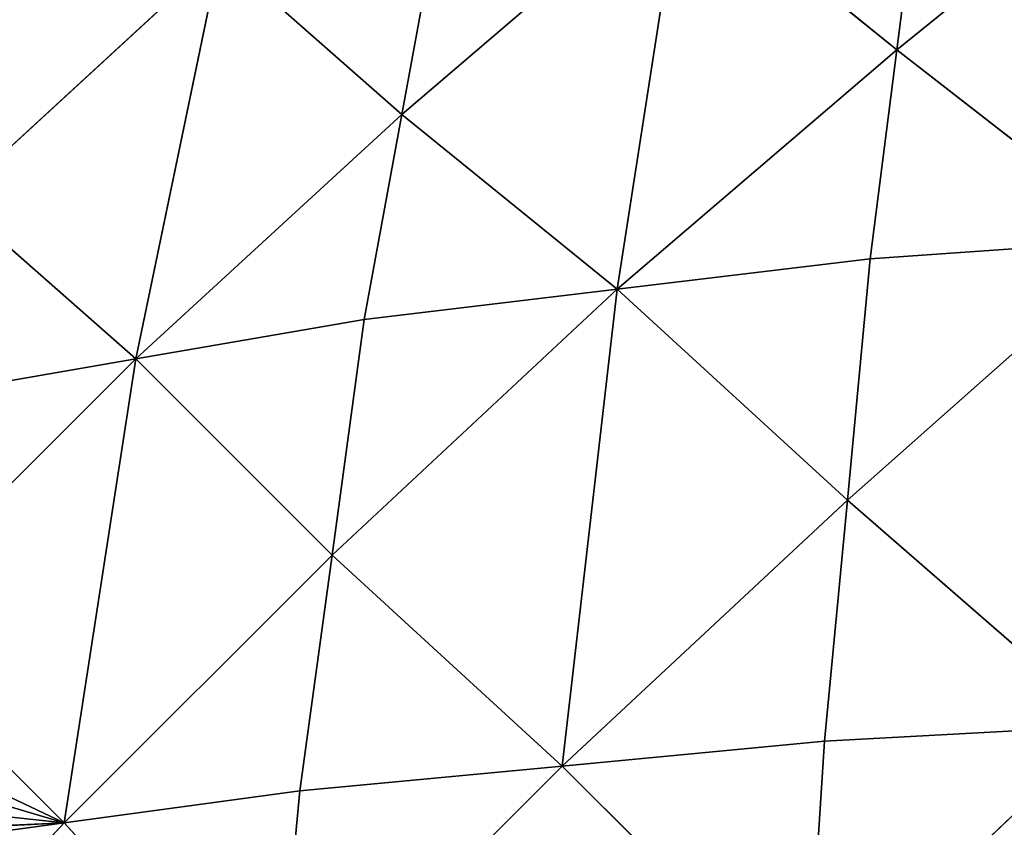
# Model space of a CAD drawing. Extents: x 0 to 750, y 0 to 750.
# Drawn here: x 184 to 280, y 535 to 614 of the extents above; entities that cross this region are included whole.
import ezdxf

# ---------------------------------------------------------------- set-up
doc = ezdxf.new("R2010")
doc.units = 0
doc.header["$LTSCALE"] = 25.4
doc.layers.get('0').update_dxf_attribs({"color": 13, "linetype": 'CONTINUOUS'})

msp = doc.modelspace()

# ---------------------------------------------------------------- linework, layer by layer
at = {"color": 43}
for p, q in [((297.409, 633.732, 228.146), (269.588, 611.218, 242.001)), ((297.409, 633.732, 228.146), (269.588, 611.218, 242.001)), ((269.588, 611.218, 242.001), (272.19, 631.631, 221.481)), ((269.588, 611.218, 242.001), (272.19, 631.631, 221.481)), ((248.567, 628.291, 210.903), (221.257, 604.915, 219.725)), ((248.567, 628.291, 210.903), (221.257, 604.915, 219.725)), ((242.278, 587.843, 250.823), (248.567, 628.291, 210.903)), ((242.278, 587.843, 250.823), (248.567, 628.291, 210.903)), ((248.567, 628.291, 210.903), (269.588, 611.218, 242.001)), ((248.567, 628.291, 210.903), (269.588, 611.218, 242.001)), ((221.257, 604.915, 219.725), (224.944, 624.951, 200.325)), ((221.257, 604.915, 219.725), (224.944, 624.951, 200.325)), ((203.486, 620.578, 186.469), (177.484, 596.672, 190.599)), ((203.486, 620.578, 186.469), (177.484, 596.672, 190.599)), ((195.256, 581.01, 223.855), (203.486, 620.578, 186.469)), ((195.256, 581.01, 223.855), (203.486, 620.578, 186.469)), ((203.486, 620.578, 186.469), (221.257, 604.915, 219.725)), ((203.486, 620.578, 186.469), (221.257, 604.915, 219.725)), ((269.588, 611.218, 242.001), (242.278, 587.843, 250.823)), ((269.588, 611.218, 242.001), (242.278, 587.843, 250.823)), ((266.985, 590.806, 262.521), (269.588, 611.218, 242.001)), ((266.985, 590.806, 262.521), (269.588, 611.218, 242.001)), ((293.463, 592.668, 269.908), (269.588, 611.218, 242.001)), ((293.463, 592.668, 269.908), (269.588, 611.218, 242.001)), ((221.257, 604.915, 219.725), (195.256, 581.01, 223.855)), ((221.257, 604.915, 219.725), (195.256, 581.01, 223.855)), ((217.571, 584.88, 239.125), (221.257, 604.915, 219.725)), ((217.571, 584.88, 239.125), (221.257, 604.915, 219.725)), ((242.278, 587.843, 250.823), (221.257, 604.915, 219.725)), ((242.278, 587.843, 250.823), (221.257, 604.915, 219.725)), ((195.256, 581.01, 223.855), (177.484, 596.672, 190.599)), ((195.256, 581.01, 223.855), (177.484, 596.672, 190.599)), ((293.463, 592.668, 269.908), (264.768, 567.219, 280.045)), ((293.463, 592.668, 269.908), (264.768, 567.219, 280.045)), ((266.985, 590.806, 262.521), (293.463, 592.668, 269.908)), ((266.985, 590.806, 262.521), (293.463, 592.668, 269.908)), ((242.278, 587.843, 250.823), (266.985, 590.806, 262.521)), ((242.278, 587.843, 250.823), (266.985, 590.806, 262.521)), ((264.768, 567.219, 280.045), (266.985, 590.806, 262.521)), ((264.768, 567.219, 280.045), (266.985, 590.806, 262.521)), ((242.278, 587.843, 250.823), (214.432, 561.844, 255.649)), ((242.278, 587.843, 250.823), (214.432, 561.844, 255.649)), ((242.278, 587.843, 250.823), (217.571, 584.88, 239.125)), ((242.278, 587.843, 250.823), (217.571, 584.88, 239.125)), ((236.922, 541.22, 284.871), (242.278, 587.843, 250.823)), ((236.922, 541.22, 284.871), (242.278, 587.843, 250.823)), ((264.768, 567.219, 280.045), (242.278, 587.843, 250.823)), ((264.768, 567.219, 280.045), (242.278, 587.843, 250.823)), ((195.256, 581.01, 223.855), (217.571, 584.88, 239.125)), ((195.256, 581.01, 223.855), (217.571, 584.88, 239.125)), ((214.432, 561.844, 255.649), (217.571, 584.88, 239.125)), ((214.432, 561.844, 255.649), (217.571, 584.88, 239.125)), ((195.256, 581.01, 223.855), (169.081, 554.828, 223.854)), ((195.256, 581.01, 223.855), (169.081, 554.828, 223.854)), ((172.94, 577.14, 208.586), (195.256, 581.01, 223.855)), ((172.94, 577.14, 208.586), (195.256, 581.01, 223.855)), ((188.258, 535.662, 255.648), (195.256, 581.01, 223.855)), ((188.258, 535.662, 255.648), (195.256, 581.01, 223.855)), ((214.432, 561.844, 255.649), (195.256, 581.01, 223.855)), ((214.432, 561.844, 255.649), (195.256, 581.01, 223.855)), ((264.768, 567.219, 280.045), (236.922, 541.22, 284.871)), ((264.768, 567.219, 280.045), (236.922, 541.22, 284.871)), ((264.768, 567.219, 280.045), (262.551, 543.632, 297.568)), ((264.768, 567.219, 280.045), (262.551, 543.632, 297.568)), ((290.107, 545.144, 305.598), (264.768, 567.219, 280.045)), ((290.107, 545.144, 305.598), (264.768, 567.219, 280.045)), ((214.432, 561.844, 255.649), (188.258, 535.662, 255.648)), ((214.432, 561.844, 255.649), (188.258, 535.662, 255.648)), ((211.294, 538.808, 272.173), (214.432, 561.844, 255.649)), ((211.294, 538.808, 272.173), (214.432, 561.844, 255.649)), ((214.432, 561.844, 255.649), (236.922, 541.22, 284.871)), ((214.432, 561.844, 255.649), (236.922, 541.22, 284.871)), ((188.258, 535.662, 255.648), (169.081, 554.828, 223.854)), ((188.258, 535.662, 255.648), (169.081, 554.828, 223.854)), ((290.107, 545.144, 305.598), (260.856, 517.291, 311.044)), ((290.107, 545.144, 305.598), (260.856, 517.291, 311.044)), ((262.551, 543.632, 297.568), (290.107, 545.144, 305.598)), ((262.551, 543.632, 297.568), (290.107, 545.144, 305.598)), ((262.551, 543.632, 297.568), (236.922, 541.22, 284.871)), ((262.551, 543.632, 297.568), (236.922, 541.22, 284.871)), ((260.856, 517.291, 311.044), (262.551, 543.632, 297.568)), ((260.856, 517.291, 311.044), (262.551, 543.632, 297.568)), ((208.895, 513.177, 284.85), (236.922, 541.22, 284.871)), ((208.895, 513.177, 284.85), (236.922, 541.22, 284.871)), ((211.294, 538.808, 272.173), (236.922, 541.22, 284.871)), ((211.294, 538.808, 272.173), (236.922, 541.22, 284.871)), ((236.922, 541.22, 284.871), (260.856, 517.291, 311.044)), ((236.922, 541.22, 284.871), (260.856, 517.291, 311.044)), ((211.294, 538.808, 272.173), (188.258, 535.662, 255.648)), ((211.294, 538.808, 272.173), (188.258, 535.662, 255.648)), ((208.895, 513.177, 284.85), (211.294, 538.808, 272.173)), ((208.895, 513.177, 284.85), (211.294, 538.808, 272.173)), ((162.289, 507.808, 250.79), (188.258, 535.662, 255.648)), ((162.289, 507.808, 250.79), (188.258, 535.662, 255.648)), ((165.223, 532.516, 239.122), (188.258, 535.662, 255.648)), ((165.223, 532.516, 239.122), (188.258, 535.662, 255.648)), ((208.895, 513.177, 284.85), (188.258, 535.662, 255.648)), ((208.895, 513.177, 284.85), (188.258, 535.662, 255.648))]:
    msp.add_line(p, q, dxfattribs=at)

# ---------------------------------------------------------------- meshes
at = {"color": 143}
mesh = msp.add_polyface(dxfattribs=at)
corners = [(293.463, 592.668, 269.908), (297.409, 633.732, 228.146), (269.588, 611.218, 242.001)]
mesh.append_faces([[corners[k] for k in face] for face in [(0, 1, 2)]], dxfattribs={"color": 143})
mesh = msp.add_polyface(dxfattribs=at)
corners = [(269.588, 611.218, 242.001), (297.409, 633.732, 228.146), (272.19, 631.631, 221.481)]
mesh.append_faces([[corners[k] for k in face] for face in [(0, 1, 2)]], dxfattribs={"color": 143})
mesh = msp.add_polyface(dxfattribs=at)
corners = [(269.588, 611.218, 242.001), (272.19, 631.631, 221.481), (248.567, 628.291, 210.903)]
mesh.append_faces([[corners[k] for k in face] for face in [(0, 1, 2)]], dxfattribs={"color": 143})
mesh = msp.add_polyface(dxfattribs=at)
corners = [(221.257, 604.915, 219.725), (248.567, 628.291, 210.903), (224.944, 624.951, 200.325)]
mesh.append_faces([[corners[k] for k in face] for face in [(0, 1, 2)]], dxfattribs={"color": 143})
mesh = msp.add_polyface(dxfattribs=at)
corners = [(242.278, 587.843, 250.823), (248.567, 628.291, 210.903), (221.257, 604.915, 219.725)]
mesh.append_faces([[corners[k] for k in face] for face in [(0, 1, 2)]], dxfattribs={"color": 143})
mesh = msp.add_polyface(dxfattribs=at)
corners = [(242.278, 587.843, 250.823), (269.588, 611.218, 242.001), (248.567, 628.291, 210.903)]
mesh.append_faces([[corners[k] for k in face] for face in [(0, 1, 2)]], dxfattribs={"color": 143})
mesh = msp.add_polyface(dxfattribs=at)
corners = [(221.257, 604.915, 219.725), (224.944, 624.951, 200.325), (203.486, 620.578, 186.469)]
mesh.append_faces([[corners[k] for k in face] for face in [(0, 1, 2)]], dxfattribs={"color": 143})
mesh = msp.add_polyface(dxfattribs=at)
corners = [(195.256, 581.01, 223.855), (203.486, 620.578, 186.469), (177.484, 596.672, 190.599)]
mesh.append_faces([[corners[k] for k in face] for face in [(0, 1, 2)]], dxfattribs={"color": 143})
mesh = msp.add_polyface(dxfattribs=at)
corners = [(177.484, 596.672, 190.599), (203.486, 620.578, 186.469), (182.028, 616.204, 172.612)]
mesh.append_faces([[corners[k] for k in face] for face in [(0, 1, 2)]], dxfattribs={"color": 143})
mesh = msp.add_polyface(dxfattribs=at)
corners = [(195.256, 581.01, 223.855), (221.257, 604.915, 219.725), (203.486, 620.578, 186.469)]
mesh.append_faces([[corners[k] for k in face] for face in [(0, 1, 2)]], dxfattribs={"color": 143})
mesh = msp.add_polyface(dxfattribs=at)
corners = [(266.985, 590.806, 262.521), (269.588, 611.218, 242.001), (242.278, 587.843, 250.823)]
mesh.append_faces([[corners[k] for k in face] for face in [(0, 1, 2)]], dxfattribs={"color": 143})
mesh = msp.add_polyface(dxfattribs=at)
corners = [(293.463, 592.668, 269.908), (269.588, 611.218, 242.001), (266.985, 590.806, 262.521)]
mesh.append_faces([[corners[k] for k in face] for face in [(0, 1, 2)]], dxfattribs={"color": 143})
mesh = msp.add_polyface(dxfattribs=at)
corners = [(217.571, 584.88, 239.125), (221.257, 604.915, 219.725), (195.256, 581.01, 223.855)]
mesh.append_faces([[corners[k] for k in face] for face in [(0, 1, 2)]], dxfattribs={"color": 143})
mesh = msp.add_polyface(dxfattribs=at)
corners = [(242.278, 587.843, 250.823), (221.257, 604.915, 219.725), (217.571, 584.88, 239.125)]
mesh.append_faces([[corners[k] for k in face] for face in [(0, 1, 2)]], dxfattribs={"color": 143})
mesh = msp.add_polyface(dxfattribs=at)
corners = [(195.256, 581.01, 223.855), (177.484, 596.672, 190.599), (172.94, 577.14, 208.586)]
mesh.append_faces([[corners[k] for k in face] for face in [(0, 1, 2)]], dxfattribs={"color": 143})
mesh = msp.add_polyface(dxfattribs=at)
corners = [(293.463, 592.668, 269.908), (264.768, 567.219, 280.045), (290.107, 545.144, 305.598)]
mesh.append_faces([[corners[k] for k in face] for face in [(0, 1, 2)]], dxfattribs={"color": 143})
mesh = msp.add_polyface(dxfattribs=at)
corners = [(293.463, 592.668, 269.908), (266.985, 590.806, 262.521), (264.768, 567.219, 280.045)]
mesh.append_faces([[corners[k] for k in face] for face in [(0, 1, 2)]], dxfattribs={"color": 143})
mesh = msp.add_polyface(dxfattribs=at)
corners = [(266.985, 590.806, 262.521), (242.278, 587.843, 250.823), (264.768, 567.219, 280.045)]
mesh.append_faces([[corners[k] for k in face] for face in [(0, 1, 2)]], dxfattribs={"color": 143})
mesh = msp.add_polyface(dxfattribs=at)
corners = [(242.278, 587.843, 250.823), (217.571, 584.88, 239.125), (214.432, 561.844, 255.649)]
mesh.append_faces([[corners[k] for k in face] for face in [(0, 1, 2)]], dxfattribs={"color": 143})
mesh = msp.add_polyface(dxfattribs=at)
corners = [(242.278, 587.843, 250.823), (214.432, 561.844, 255.649), (236.922, 541.22, 284.871)]
mesh.append_faces([[corners[k] for k in face] for face in [(0, 1, 2)]], dxfattribs={"color": 143})
mesh = msp.add_polyface(dxfattribs=at)
corners = [(264.768, 567.219, 280.045), (242.278, 587.843, 250.823), (236.922, 541.22, 284.871)]
mesh.append_faces([[corners[k] for k in face] for face in [(0, 1, 2)]], dxfattribs={"color": 143})
mesh = msp.add_polyface(dxfattribs=at)
corners = [(217.571, 584.88, 239.125), (195.256, 581.01, 223.855), (214.432, 561.844, 255.649)]
mesh.append_faces([[corners[k] for k in face] for face in [(0, 1, 2)]], dxfattribs={"color": 143})
mesh = msp.add_polyface(dxfattribs=at)
corners = [(195.256, 581.01, 223.855), (172.94, 577.14, 208.586), (169.081, 554.828, 223.854)]
mesh.append_faces([[corners[k] for k in face] for face in [(0, 1, 2)]], dxfattribs={"color": 143})
mesh = msp.add_polyface(dxfattribs=at)
corners = [(195.256, 581.01, 223.855), (169.081, 554.828, 223.854), (188.258, 535.662, 255.648)]
mesh.append_faces([[corners[k] for k in face] for face in [(0, 1, 2)]], dxfattribs={"color": 143})
mesh = msp.add_polyface(dxfattribs=at)
corners = [(214.432, 561.844, 255.649), (195.256, 581.01, 223.855), (188.258, 535.662, 255.648)]
mesh.append_faces([[corners[k] for k in face] for face in [(0, 1, 2)]], dxfattribs={"color": 143})
mesh = msp.add_polyface(dxfattribs=at)
corners = [(264.768, 567.219, 280.045), (236.922, 541.22, 284.871), (262.551, 543.632, 297.568)]
mesh.append_faces([[corners[k] for k in face] for face in [(0, 1, 2)]], dxfattribs={"color": 143})
mesh = msp.add_polyface(dxfattribs=at)
corners = [(290.107, 545.144, 305.598), (264.768, 567.219, 280.045), (262.551, 543.632, 297.568)]
mesh.append_faces([[corners[k] for k in face] for face in [(0, 1, 2)]], dxfattribs={"color": 143})
mesh = msp.add_polyface(dxfattribs=at)
corners = [(214.432, 561.844, 255.649), (188.258, 535.662, 255.648), (211.294, 538.808, 272.173)]
mesh.append_faces([[corners[k] for k in face] for face in [(0, 1, 2)]], dxfattribs={"color": 143})
mesh = msp.add_polyface(dxfattribs=at)
corners = [(236.922, 541.22, 284.871), (214.432, 561.844, 255.649), (211.294, 538.808, 272.173)]
mesh.append_faces([[corners[k] for k in face] for face in [(0, 1, 2)]], dxfattribs={"color": 143})
mesh = msp.add_polyface(dxfattribs=at)
corners = [(188.258, 535.662, 255.648), (165.571, 534.533, 237.742), (165.223, 532.516, 239.122), (165.671, 534.653, 237.726), (167.843, 537.847, 236.885), (168.865, 541.425, 234.771), (169.121, 544.747, 232.233), (168.609, 547.814, 229.27), (169.081, 554.828, 223.854), (168.053, 548.881, 227.924)]
mesh.append_faces([[corners[k] for k in face] for face in [(0, 1, 2), (7, 8, 9)]], dxfattribs={"vtx0": -1, "color": 143})
mesh.append_faces([[corners[k] for k in face] for face in [(1, 0, 3), (3, 0, 4), (4, 0, 5), (5, 0, 6), (8, 6, 0)]], dxfattribs={"vtx0": -1, "vtx1": -1, "color": 143})
mesh.append_faces([[corners[k] for k in face] for face in [(8, 7, 6)]], dxfattribs={"vtx0": -1, "vtx2": -1, "color": 143})
mesh = msp.add_polyface(dxfattribs=at)
corners = [(260.856, 517.291, 311.044), (281.029, 507.01, 322.984), (290.107, 545.144, 305.598), (280.464, 498.718, 327.216), (280.838, 503.205, 324.948), (282.17, 510.054, 321.729), (286.737, 517.665, 319.143), (288.908, 520.253, 318.461)]
mesh.append_faces([[corners[k] for k in face] for face in [(1, 3, 4), (2, 6, 7)]], dxfattribs={"vtx0": -1, "color": 143})
mesh.append_faces([[corners[k] for k in face] for face in [(0, 1, 2)]], dxfattribs={"vtx0": -1, "vtx1": -1, "color": 143})
mesh.append_faces([[corners[k] for k in face] for face in [(1, 0, 3), (2, 1, 5), (2, 5, 6)]], dxfattribs={"vtx0": -1, "vtx2": -1, "color": 143})
mesh = msp.add_polyface(dxfattribs=at)
corners = [(290.107, 545.144, 305.598), (262.551, 543.632, 297.568), (260.856, 517.291, 311.044)]
mesh.append_faces([[corners[k] for k in face] for face in [(0, 1, 2)]], dxfattribs={"color": 143})
mesh = msp.add_polyface(dxfattribs=at)
corners = [(262.551, 543.632, 297.568), (236.922, 541.22, 284.871), (260.856, 517.291, 311.044)]
mesh.append_faces([[corners[k] for k in face] for face in [(0, 1, 2)]], dxfattribs={"color": 143})
mesh = msp.add_polyface(dxfattribs=at)
corners = [(236.922, 541.22, 284.871), (211.294, 538.808, 272.173), (208.895, 513.177, 284.85)]
mesh.append_faces([[corners[k] for k in face] for face in [(0, 1, 2)]], dxfattribs={"color": 143})
mesh = msp.add_polyface(dxfattribs=at)
corners = [(260.856, 517.291, 311.044), (236.922, 541.22, 284.871), (208.895, 513.177, 284.85)]
mesh.append_faces([[corners[k] for k in face] for face in [(0, 1, 2)]], dxfattribs={"color": 143})
mesh = msp.add_polyface(dxfattribs=at)
corners = [(211.294, 538.808, 272.173), (188.258, 535.662, 255.648), (208.895, 513.177, 284.85)]
mesh.append_faces([[corners[k] for k in face] for face in [(0, 1, 2)]], dxfattribs={"color": 143})
mesh = msp.add_polyface(dxfattribs=at)
corners = [(188.258, 535.662, 255.648), (165.223, 532.516, 239.122), (162.289, 507.808, 250.79)]
mesh.append_faces([[corners[k] for k in face] for face in [(0, 1, 2)]], dxfattribs={"color": 143})
mesh = msp.add_polyface(dxfattribs=at)
corners = [(208.895, 513.177, 284.85), (188.258, 535.662, 255.648), (162.289, 507.808, 250.79)]
mesh.append_faces([[corners[k] for k in face] for face in [(0, 1, 2)]], dxfattribs={"color": 143})

doc.saveas('drawing.dxf')
